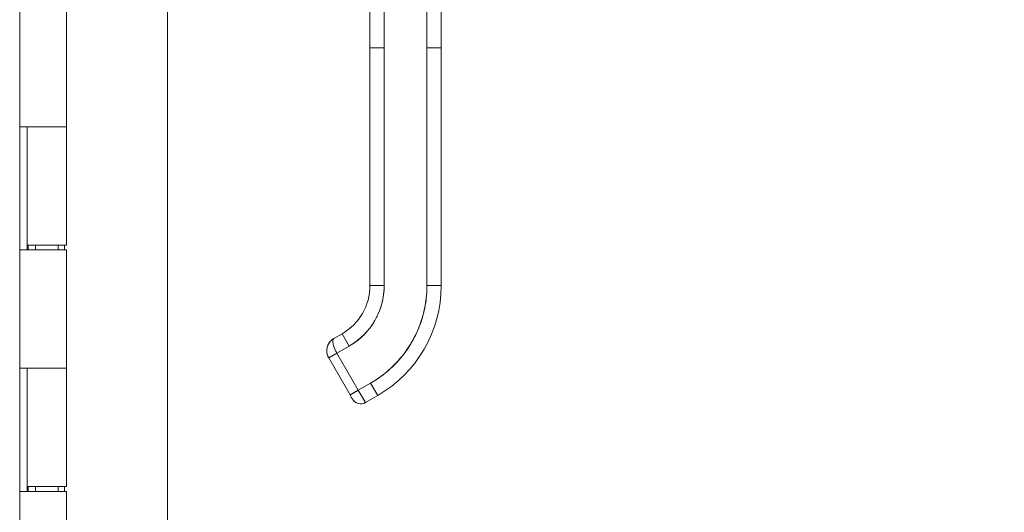
# Model space of a CAD drawing. Units: inches. Extents: x 21 to 526, y 10 to 327.
# Drawn here: x 61 to 69, y 197 to 201 of the extents above; entities that cross this region are included whole.
import ezdxf

# ---------------------------------------------------------------- set-up
doc = ezdxf.new("R2010")
doc.units = ezdxf.units.IN
doc.header["$LTSCALE"] = 32
doc.header["$MEASUREMENT"] = 0
doc.layers.get('0').update_dxf_attribs({"lineweight": 0})
doc.layers.add('Dimension (ANSI)', color=7, linetype='Continuous', lineweight=5)
doc.layers.add('Visible (ANSI)', color=7, linetype='Continuous', lineweight=5)
doc.styles.add('ROMANS', font='tahoma.ttf')
doc.dimstyles.new('Default (ANSI)', dxfattribs={"dimscale": 32, "dimtxt": 0.07, "dimasz": 0.07, "dimexe": 0.125, "dimexo": 0.0625, "dimgap": 0.031496, "dimtad": 0, "dimtih": 1, "dimtoh": 1, "dimrnd": 1e-08, "dimzin": 0, "dimdsep": 46, "dimtxsty": 'ROMANS', "dimblk": 'Filled-1', "dimcen": 0.09, "dimdle": 0.393701, "dimclrd": 256, "dimclre": 256, "dimclrt": 256, "dimadec": 0, "dimazin": 0, "dimtfac": 0.928571, "dimtofl": 0, "dimtmove": 0, "dimatfit": 3, "dimfxl": 1, "dimtolj": 1, "dimtzin": 0, "dimlwd": -1, "dimlwe": -1, "dimarcsym": 0})

# ---------------------------------------------------------------- blocks, each defined once
blk = doc.blocks.new('Filled-1')
at = {"color": 0}
for p, q in [((0, 0), (-1, 0.1786)), ((-1, 0.1786), (-1, -0.1786)), ((-1, 0), (0, 0)), ((-1, -0.1786), (0, 0))]:
    blk.add_line(p, q, dxfattribs=at)
at = {"color": 0, "flags": 128}
blk.add_lwpolyline([(-1, -0.1786), (0, 0), (-1, 0.1786), (-1, -0.1786)], dxfattribs=at)
at = {"color": 0}
blk.add_solid([(-1, -0.1786), (0, 0), (-1, 0.1786), (-1, -0.1786)], dxfattribs=at)
blk = doc.blocks.new('*D29')
at = {"layer": 'Defpoints', "color": 0, "transparency": 16777216}
for p in [(61.0229, 234.089), (61.0229, 174.089), (72.4985, 174.089)]:
    blk.add_point(p, dxfattribs=at)
at = {"layer": 'Dimension (ANSI)', "transparency": 16777216}
for p, q in [((63.0229, 234.089), (76.4985, 234.089)), ((72.4985, 231.849), (72.4985, 211.883)), ((72.4985, 176.329), (72.4985, 196.2949)), ((63.0229, 174.089), (76.4985, 174.089))]:
    blk.add_line(p, q, dxfattribs=at)
at = {"layer": 'Dimension (ANSI)', "transparency": 16777216, "xscale": 2.240000009536743, "yscale": 2.240000009536743, "zscale": 2.240000009536743}
for p, rotation in [((72.4985, 234.089), 90), ((72.4985, 174.089), 270)]:
    blk.add_blockref('Filled-1', p, dxfattribs=dict(at, rotation=rotation))
at = {"layer": 'Dimension (ANSI)', "transparency": 16777216, "insert": (72.4985, 204.089), "char_height": 2.24, "attachment_point": 5, "style": 'ROMANS'}
blk.add_mtext('\\A1;60.00\\PCONT.\\PHINGE\\PTYP.', dxfattribs=at)

msp = doc.modelspace()

# ---------------------------------------------------------------- linework, layer by layer
at = {"layer": 'Visible (ANSI)'}
for p, q in [((61.858, 235.0162), (61.858, 173.1617)), ((60.6344, 234.7765), (60.6344, 173.4015)), ((63.536, 200.7425), (63.536, 201.6686)), ((63.6541, 201.6686), (63.6541, 200.7425)), ((64.0084, 200.7425), (64.0084, 201.6686)), ((64.1266, 201.6686), (64.1266, 200.7425)), ((61.0229, 201.069), (61.0229, 200.089)), ((63.536, 200.7425), (63.6541, 200.7425)), ((63.536, 198.774), (63.536, 200.7425)), ((63.6541, 200.7425), (63.536, 200.7425)), ((63.536, 200.7425), (63.536, 200.2898)), ((63.6541, 198.774), (63.6541, 200.7425)), ((63.6541, 200.7425), (63.6541, 198.774)), ((64.0084, 200.7425), (64.1266, 200.7425)), ((64.1266, 200.7425), (64.0084, 200.7425)), ((64.0084, 198.774), (64.0084, 200.7425)), ((64.0084, 200.7425), (64.0084, 198.774)), ((64.1266, 200.7425), (64.1266, 198.774)), ((64.1266, 198.774), (64.1266, 200.7425)), ((63.536, 200.2898), (63.536, 200.1913)), ((63.536, 200.1913), (63.536, 199.5811)), ((60.6346, 199.069), (60.6346, 200.089)), ((60.6352, 200.089), (60.6346, 200.089)), ((60.6352, 200.089), (60.706, 200.089)), ((60.6973, 199.069), (60.6973, 200.089)), ((60.6974, 200.089), (60.6974, 199.109)), ((61.0229, 200.089), (60.706, 200.089)), ((60.706, 200.089), (61.0229, 200.089)), ((61.0229, 200.089), (61.0229, 199.109)), ((63.536, 199.5811), (63.536, 199.4827)), ((63.536, 199.4827), (63.536, 198.8724)), ((61.0229, 199.109), (60.6974, 199.109)), ((60.7034, 199.109), (60.7034, 199.069)), ((60.7664, 199.109), (60.7664, 199.069)), ((60.9539, 199.109), (60.9539, 199.069)), ((61.0066, 199.109), (61.0066, 199.069)), ((60.6346, 199.069), (60.6352, 199.069)), ((60.706, 199.069), (60.6352, 199.069)), ((60.706, 199.069), (61.0229, 199.069)), ((61.0229, 199.069), (61.0229, 198.089)), ((63.536, 198.8724), (63.536, 198.774)), ((63.536, 198.774), (63.6541, 198.774)), ((63.6541, 198.774), (63.536, 198.774)), ((64.0084, 198.774), (64.1266, 198.774)), ((64.1266, 198.774), (64.0084, 198.774)), ((63.2375, 198.3357), (63.3057, 198.3751)), ((63.3057, 198.3751), (63.2375, 198.3357)), ((63.3647, 198.2728), (63.3057, 198.3751)), ((63.3057, 198.3751), (63.3647, 198.2728)), ((63.2624, 198.2137), (63.1942, 198.1744)), ((63.2624, 198.2137), (63.1942, 198.1744)), ((63.2624, 198.2137), (63.3647, 198.2728)), ((63.3647, 198.2728), (63.2624, 198.2137)), ((63.2624, 198.2137), (63.4396, 197.9069)), ((63.4396, 197.9069), (63.2624, 198.2137)), ((63.1942, 198.1744), (63.3714, 197.8675)), ((63.3714, 197.8675), (63.1942, 198.1744)), ((60.6346, 197.069), (60.6346, 198.089)), ((60.6352, 198.089), (60.6346, 198.089)), ((60.6352, 198.089), (60.706, 198.089)), ((60.6973, 197.069), (60.6973, 198.089)), ((60.6974, 198.089), (60.6974, 197.109)), ((61.0229, 198.089), (60.706, 198.089)), ((60.706, 198.089), (61.0229, 198.089)), ((61.0229, 198.089), (61.0229, 197.109)), ((63.5419, 197.9659), (63.4396, 197.9069)), ((63.4396, 197.9069), (63.5419, 197.9659)), ((63.5419, 197.9659), (63.6009, 197.8636)), ((63.6009, 197.8636), (63.5419, 197.9659)), ((63.3714, 197.8675), (63.4396, 197.9069)), ((63.4396, 197.9069), (63.4987, 197.8046)), ((63.3906, 197.8343), (63.3911, 197.8334)), ((63.4987, 197.8046), (63.6009, 197.8636)), ((63.6009, 197.8636), (63.4987, 197.8046)), ((60.6346, 197.069), (60.6352, 197.069)), ((60.706, 197.069), (60.6352, 197.069)), ((61.0229, 197.109), (60.6974, 197.109)), ((60.7034, 197.109), (60.7034, 197.069)), ((60.706, 197.069), (61.0229, 197.069)), ((60.7664, 197.109), (60.7664, 197.069)), ((60.9539, 197.109), (60.9539, 197.069)), ((61.0066, 197.109), (61.0066, 197.069)), ((61.0229, 197.069), (61.0229, 196.089))]:
    msp.add_line(p, q, dxfattribs=at)
for centre, radius, start, end in [((63.0753, 198.774), 0.4607, 300, 0), ((63.0753, 198.774), 0.4607, 300, 0), ((63.0753, 198.774), 0.5788, 300, 0), ((63.0753, 198.774), 0.9331, 300, 0), ((63.0753, 198.774), 1.0512, 300, 0), ((63.0753, 198.774), 1.0512, 300, 0), ((63.4593, 197.8728), 0.0787, 209.99741, 300.00164)]:
    msp.add_arc(centre, radius, start, end, dxfattribs=at)
msp.add_ellipse((63.4396, 197.9069), major_axis=(0.0591, -0.1023), ratio=0.000028, start_param=0.000212, end_param=1.570585, dxfattribs=at)
for points, knots in [([(63.3647, 198.2728), (63.3939, 198.2896), (63.4213, 198.3088), (63.447, 198.3303), (63.4727, 198.3519), (63.4968, 198.376), (63.5186, 198.4018), (63.5403, 198.4277), (63.5597, 198.4555), (63.5766, 198.4847), (63.5934, 198.5139), (63.6078, 198.5445), (63.6193, 198.5763), (63.6308, 198.6081), (63.6396, 198.641), (63.6454, 198.674), (63.6512, 198.7071), (63.6541, 198.7403), (63.6541, 198.774)], [0, 0, 0, 0, 0.166667, 0.166667, 0.166667, 0.333333, 0.333333, 0.333333, 0.5, 0.5, 0.5, 0.666667, 0.666667, 0.666667, 0.833333, 0.833333, 0.833333, 1, 1, 1, 1]), ([(64.0084, 198.774), (64.0084, 198.7195), (64.0037, 198.6658), (63.9944, 198.6125), (63.985, 198.5592), (63.9708, 198.5062), (63.9522, 198.4551), (63.9336, 198.4039), (63.9106, 198.3545), (63.8834, 198.3074), (63.8562, 198.2604), (63.825, 198.2157), (63.79, 198.174), (63.7549, 198.1323), (63.7162, 198.0936), (63.6747, 198.0589), (63.6332, 198.0241), (63.5891, 197.9932), (63.5419, 197.9659)], [0, 0, 0, 0, 0.166667, 0.166667, 0.166667, 0.333333, 0.333333, 0.333333, 0.5, 0.5, 0.5, 0.666667, 0.666667, 0.666667, 0.833333, 0.833333, 0.833333, 1, 1, 1, 1]), ([(63.2373, 198.3356), (63.2281, 198.3303), (63.2197, 198.3237), (63.2123, 198.3162), (63.2049, 198.3087), (63.1985, 198.3002), (63.1934, 198.291), (63.1883, 198.2819), (63.1845, 198.2721), (63.182, 198.2621), (63.1795, 198.2521), (63.1783, 198.2419), (63.1784, 198.2317), (63.1786, 198.2216), (63.18, 198.2116), (63.1827, 198.2019), (63.1854, 198.1923), (63.1893, 198.183), (63.1942, 198.1744)], [0.0010349, 0.0010349, 0.0010349, 0.0010349, 0.1666667, 0.1666667, 0.1666667, 0.3333333, 0.3333333, 0.3333333, 0.5, 0.5, 0.5, 0.6666667, 0.6666667, 0.6666667, 0.8333333, 0.8333333, 0.8333333, 1, 1, 1, 1]), ([(63.1942, 198.1744), (63.1922, 198.1779), (63.1903, 198.1817), (63.1886, 198.1855), (63.1863, 198.1907), (63.1843, 198.1961), (63.1828, 198.2017), (63.1819, 198.2047), (63.1812, 198.2078), (63.1806, 198.2109), (63.1793, 198.2177), (63.1785, 198.2246), (63.1784, 198.2315), (63.1784, 198.2325), (63.1784, 198.2335), (63.1784, 198.2345), (63.1785, 198.2414), (63.1792, 198.2483), (63.1804, 198.2551), (63.1809, 198.2574), (63.1814, 198.2597), (63.1819, 198.2619), (63.1828, 198.2656), (63.184, 198.2693), (63.1852, 198.273), (63.1871, 198.2781), (63.1892, 198.2831), (63.1917, 198.2879), (63.1923, 198.2889), (63.1928, 198.2899), (63.1934, 198.2909), (63.1951, 198.2941), (63.197, 198.2971), (63.199, 198.3001), (63.2014, 198.3036), (63.204, 198.307), (63.2068, 198.3102), (63.2086, 198.3123), (63.2104, 198.3143), (63.2123, 198.3162), (63.2131, 198.317), (63.2139, 198.3178), (63.2147, 198.3186), (63.2172, 198.321), (63.2198, 198.3233), (63.2225, 198.3255), (63.225, 198.3274), (63.2275, 198.3293), (63.2301, 198.3311), (63.2325, 198.3327), (63.235, 198.3342), (63.2375, 198.3357)], [0, 0, 0, 0, 0.0715294, 0.0715294, 0.0715294, 0.1666667, 0.1666667, 0.1666667, 0.2191087, 0.2191087, 0.2191087, 0.3333333, 0.3333333, 0.3333333, 0.3497655, 0.3497655, 0.3497655, 0.4625066, 0.4625066, 0.4625066, 0.5, 0.5, 0.5, 0.5617957, 0.5617957, 0.5617957, 0.6483456, 0.6483456, 0.6483456, 0.6666667, 0.6666667, 0.6666667, 0.7237363, 0.7237363, 0.7237363, 0.7909989, 0.7909989, 0.7909989, 0.8333333, 0.8333333, 0.8333333, 0.8512295, 0.8512295, 0.8512295, 0.9053658, 0.9053658, 0.9053658, 0.9545679, 0.9545679, 0.9545679, 0.9999865, 0.9999865, 0.9999865, 0.9999865]), ([(63.2624, 198.2137), (63.2575, 198.2222), (63.2529, 198.231), (63.2488, 198.2398), (63.2447, 198.2487), (63.241, 198.2575), (63.238, 198.266), (63.235, 198.2745), (63.2326, 198.2826), (63.231, 198.2902), (63.2293, 198.2979), (63.2285, 198.305), (63.2284, 198.3112), (63.2283, 198.3173), (63.2289, 198.3225), (63.2304, 198.3267), (63.2319, 198.3308), (63.2343, 198.3338), (63.2375, 198.3357)], [0, 0, 0, 0, 0.1666667, 0.1666667, 0.1666667, 0.3333333, 0.3333333, 0.3333333, 0.5, 0.5, 0.5, 0.6666667, 0.6666667, 0.6666667, 0.8333333, 0.8333333, 0.8333333, 1, 1, 1, 1]), ([(63.2375, 198.3357), (63.2366, 198.3352), (63.2357, 198.3346), (63.235, 198.3339), (63.2342, 198.3332), (63.2335, 198.3323), (63.2328, 198.3314), (63.2321, 198.3304), (63.2315, 198.3293), (63.231, 198.328), (63.2307, 198.3274), (63.2305, 198.3267), (63.2302, 198.326), (63.23, 198.3252), (63.2297, 198.3243), (63.2295, 198.3234), (63.2291, 198.3215), (63.2288, 198.3195), (63.2286, 198.3172), (63.2284, 198.3148), (63.2283, 198.3122), (63.2284, 198.3094), (63.2284, 198.3093), (63.2284, 198.3091), (63.2285, 198.309), (63.2286, 198.3057), (63.2289, 198.3021), (63.2295, 198.2984), (63.23, 198.2947), (63.2308, 198.2909), (63.2317, 198.2869), (63.2318, 198.2863), (63.232, 198.2857), (63.2321, 198.2852), (63.2335, 198.2798), (63.2352, 198.2741), (63.2371, 198.2685), (63.238, 198.2661), (63.2388, 198.2637), (63.2397, 198.2613), (63.2414, 198.2569), (63.2432, 198.2524), (63.2451, 198.248), (63.2468, 198.244), (63.2487, 198.24), (63.2505, 198.2362), (63.2524, 198.2323), (63.2543, 198.2286), (63.2563, 198.2249), (63.2583, 198.2211), (63.2604, 198.2174), (63.2624, 198.2137)], [0, 0, 0, 0, 0.042575, 0.042575, 0.042575, 0.089021, 0.089021, 0.089021, 0.140441, 0.140441, 0.140441, 0.166667, 0.166667, 0.166667, 0.198054, 0.198054, 0.198054, 0.263294, 0.263294, 0.263294, 0.333333, 0.333333, 0.333333, 0.337089, 0.337089, 0.337089, 0.419118, 0.419118, 0.419118, 0.5, 0.5, 0.5, 0.511556, 0.511556, 0.511556, 0.620733, 0.620733, 0.620733, 0.666667, 0.666667, 0.666667, 0.753268, 0.753268, 0.753268, 0.833333, 0.833333, 0.833333, 0.914298, 0.914298, 0.914298, 1, 1, 1, 1]), ([(63.3714, 197.8675), (63.3714, 197.8675), (63.3725, 197.8682), (63.3748, 197.8694), (63.377, 197.8707), (63.3802, 197.8726), (63.3844, 197.875), (63.3886, 197.8774), (63.3938, 197.8804), (63.3995, 197.8837), (63.4053, 197.8871), (63.4117, 197.8908), (63.4185, 197.8947), (63.4253, 197.8986), (63.4325, 197.9027), (63.4396, 197.9069)], [0.0000279, 0.0000279, 0.0000279, 0.0000279, 0.2, 0.2, 0.2, 0.4, 0.4, 0.4, 0.6, 0.6, 0.6, 0.8, 0.8, 0.8, 1, 1, 1, 1]), ([(63.3906, 197.8343), (63.3901, 197.8352), (63.3892, 197.8366), (63.387, 197.8404), (63.3856, 197.8429), (63.3824, 197.8484), (63.3806, 197.8516), (63.3767, 197.8584), (63.3746, 197.862), (63.3721, 197.8662), (63.3718, 197.8669), (63.3714, 197.8675)], [0, 0, 0, 0, 0.0321661, 0.0321661, 0.0639474, 0.0639474, 0.0958233, 0.0958233, 0.1277043, 0.1277043, 0.1332424, 0.1332424, 0.1332424, 0.1332424])]:
    msp.add_open_spline(points, degree=3, knots=knots, dxfattribs=at)
msp.add_open_spline([(63.3911, 197.8334), (63.3911, 197.8334), (63.3909, 197.8337), (63.3906, 197.8343)], degree=3, dxfattribs=at)

# ---------------------------------------------------------------- dimensions: what is measured, and where the dimension line sits
at = {"layer": 'Dimension (ANSI)'}
dim = msp.add_linear_dim(base=(72.4985, 174.089), p1=(61.0229, 234.089), p2=(61.0229, 174.089), angle=90, text='<>\\PCONT.\\PHINGE\\PTYP.', dimstyle='Default (ANSI)', override={"dimgap": 0.031496, "dimdec": 2, "dimtol": 0, "dimlim": 0, "dimtp": 0, "dimtm": 0, "dimtdec": 2, "dimatfit": 1}, dxfattribs=at)
dim.commit()
dim.dimension.update_dxf_attribs({"geometry": '*D29', "text_midpoint": (72.4985, 204.089), "dimtype": 160})

doc.saveas('drawing.dxf')
